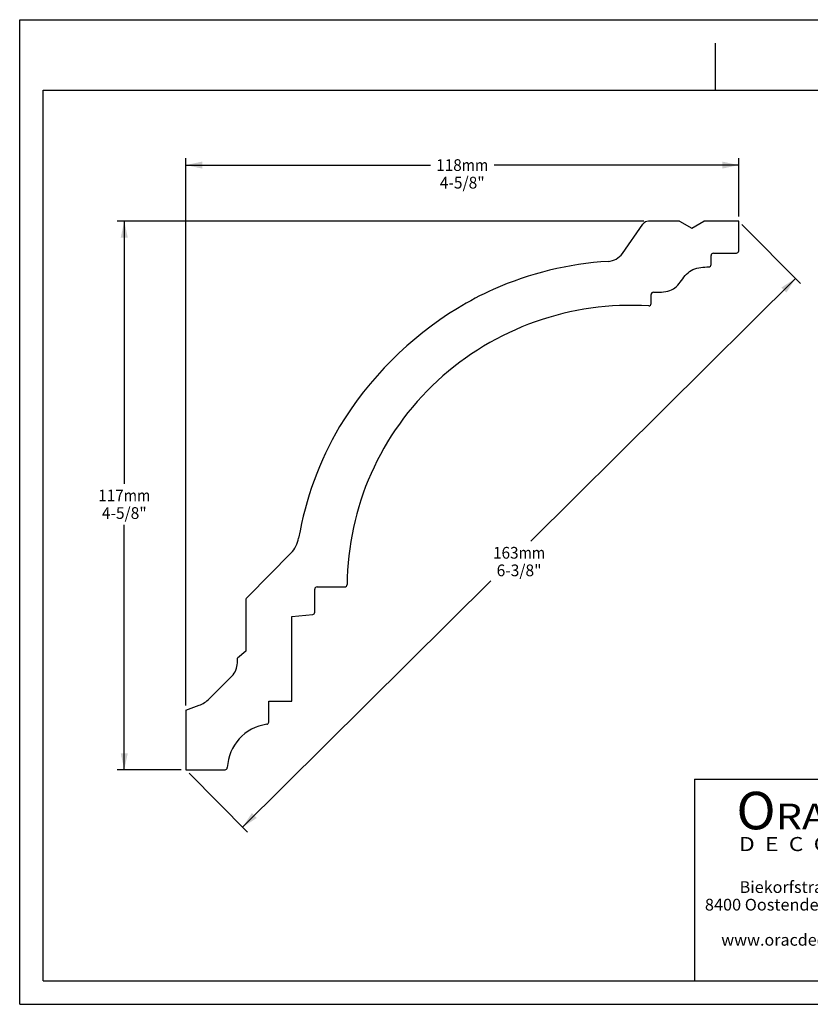
# Model space of a CAD drawing. Units: millimetres. Extents: x 0 to 297, y 0 to 210.
# Drawn here: x 0 to 169, y 0 to 210 of the extents above; entities that cross this region are included whole.
import ezdxf
from ezdxf.enums import TextEntityAlignment as Align

# ---------------------------------------------------------------- set-up
doc = ezdxf.new("R2010")
doc.units = ezdxf.units.MM
doc.header["$LTSCALE"] = 16.335
doc.layers.get('0').update_dxf_attribs({"linetype": 'CONTINUOUS'})
doc.layers.add('DTM_AXIS', color=7, linetype='CONTINUOUS')
doc.styles.get("Standard").update_dxf_attribs({"font": 'cgtime.ttf'})
doc.styles.add('TEXTSTYLE_2', font='trium.ttf')
doc.styles.add('TEXTSTYLE_3', font='calibri.ttf')
doc.dimstyles.new('DIMSTYLE_1', dxfattribs={"dimtxt": 2.5, "dimasz": 3.5, "dimexe": 1.5, "dimexo": 1, "dimgap": 1.25, "dimtad": 0, "dimtih": 1, "dimtoh": 1, "dimdec": 3, "dimtxsty": 'Standard', "dimblk": '_FILLED', "dimblk1": '_FILLED', "dimblk2": '_FILLED', "dimcen": 0.09, "dimadec": 0, "dimazin": 0, "dimtfac": 1, "dimtdec": 3, "dimtofl": 0, "dimtmove": 0, "dimatfit": 3, "dimldrblk": '_FILLED', "dimfxl": 1, "dimtolj": 1, "dimarcsym": 0})
doc.dimstyles.new('DIMSTYLE_2', dxfattribs={"dimtxt": 2.5, "dimasz": 3.5, "dimexe": 1.5, "dimexo": 1, "dimgap": 1.25, "dimtad": 0, "dimtih": 1, "dimtoh": 1, "dimdec": 0, "dimtxsty": 'Standard', "dimblk": '_FILLED', "dimblk1": '_FILLED', "dimblk2": '_FILLED', "dimcen": 0.09, "dimadec": 0, "dimazin": 0, "dimtfac": 1, "dimtdec": 0, "dimtofl": 0, "dimtmove": 0, "dimatfit": 3, "dimldrblk": '_FILLED', "dimfxl": 1, "dimtolj": 1, "dimarcsym": 0})

# ---------------------------------------------------------------- blocks, each defined once
blk = doc.blocks.new('_FILLED')
at = {"color": 0, "linetype": 'ByBlock'}
blk.add_solid([(0, 0), (-1, 0.214), (-1, -0.214)], dxfattribs=at)
blk = doc.blocks.new('*D1')
at = {"color": 2, "linetype": 'Continuous', "transparency": 16777216}
for p, q in [((133.24, 167.03), (20.82, 167.03)), ((22.32, 167.03), (22.32, 111.03)), ((22.32, 50.03), (22.32, 102.28)), ((34.46, 50.03), (20.82, 50.03))]:
    blk.add_line(p, q, dxfattribs=at)
at = {"color": 2, "linetype": 'Continuous', "transparency": 16777216, "xscale": 3.5, "yscale": 3.5, "zscale": 3.5}
for p, rotation in [((22.32, 167.03), 90), ((22.32, 50.03), 270)]:
    blk.add_blockref('_FILLED', p, dxfattribs=dict(at, rotation=rotation))
at = {"color": 2, "linetype": 'Continuous', "transparency": 16777216}
for s, p, p2 in [('117', (16.76, 107.28), (22.21, 107.28)), ('mm', (22.21, 107.28), (27.89, 107.28)), ('4-5/8"', (17.54, 103.53), (27.11, 103.53))]:
    blk.add_text(s, height=2.5, dxfattribs=at).set_placement(p, p2, align=Align.FIT)
blk = doc.blocks.new('*D2')
at = {"color": 2, "linetype": 'Continuous', "transparency": 16777216}
for p, q in [((35.46, 63.76), (35.46, 180.49)), ((35.46, 178.99), (87.65, 178.99)), ((153.46, 178.99), (101.27, 178.99)), ((153.46, 168.03), (153.46, 180.49))]:
    blk.add_line(p, q, dxfattribs=at)
at = {"color": 2, "linetype": 'Continuous', "transparency": 16777216, "xscale": 3.5, "yscale": 3.5, "zscale": 3.5, "rotation": 180}
blk.add_blockref('_FILLED', (35.46, 178.99), dxfattribs=at)
at = {"color": 2, "linetype": 'Continuous', "transparency": 16777216, "xscale": 3.5, "yscale": 3.5, "zscale": 3.5}
blk.add_blockref('_FILLED', (153.46, 178.99), dxfattribs=at)
at = {"color": 2, "linetype": 'Continuous', "transparency": 16777216}
for s, p, p2 in [('118', (88.9, 177.74), (94.35, 177.74)), ('mm', (94.35, 177.74), (100.02, 177.74)), ('4-5/8"', (89.67, 173.99), (99.25, 173.99))]:
    blk.add_text(s, height=2.5, dxfattribs=at).set_placement(p, p2, align=Align.FIT)
blk = doc.blocks.new('*D3')
at = {"color": 2, "linetype": 'Continuous', "transparency": 16777216}
for p, q in [((154.16, 166.32), (166.65, 153.73)), ((165.59, 154.8), (109.11, 98.8)), ((47.59, 37.8), (100.55, 90.31)), ((36.16, 49.32), (48.65, 36.73))]:
    blk.add_line(p, q, dxfattribs=at)
at = {"color": 2, "linetype": 'Continuous', "transparency": 16777216, "xscale": 3.5, "yscale": 3.5, "zscale": 3.5}
for p, rotation in [((165.59, 154.8), 44.75617022229999), ((47.59, 37.8), 224.7561702223)]:
    blk.add_blockref('_FILLED', p, dxfattribs=dict(at, rotation=rotation))
at = {"color": 2, "linetype": 'Continuous', "transparency": 16777216}
for s, p, p2 in [('163', (101.03, 95.05), (106.48, 95.05)), ('mm', (106.48, 95.05), (112.15, 95.05)), ('6-3/8"', (101.8, 91.3), (111.38, 91.3))]:
    blk.add_text(s, height=2.5, dxfattribs=at).set_placement(p, p2, align=Align.FIT)
blk = doc.blocks.new('*T4')
at = {"color": 7, "linetype": 'Continuous'}
for p, q in [((0, 0), (148, 0)), ((0, 0), (0, -43)), ((45, 0), (45, -43)), ((143, 0), (143, -23)), ((148, 0), (148, -43)), ((45, -23), (148, -23)), ((45, -28), (148, -28)), ((0, -43), (148, -43))]:
    blk.add_line(p, q, dxfattribs=at)
for s, height, p, p2 in [('O', 8, (8.97, -10.68), (17.37, -10.68)), ('RAC', 5.5, (17.37, -10.68), (33.96, -10.68))]:
    blk.add_text(s, height=height, dxfattribs=at).set_placement(p, p2, align=Align.FIT)
at = {"color": 7, "linetype": 'Continuous', "style": 'TEXTSTYLE_2'}
for s, p, p2 in [('®', (33.96, -5.92), (36.03, -5.92)), ('D  E  C  O  R', (9.53, -15.32), (34.39, -15.32))]:
    blk.add_text(s, height=3, dxfattribs=at).set_placement(p, p2, align=Align.FIT)
at = {"color": 7, "linetype": 'Continuous', "style": 'TEXTSTYLE_3'}
for s, height, width, p, p2 in [('Part name:', 2.75, 1.001579, (52.53, -6), (71.94, -6)), ('Designed by:', 2.75, 1.001154, (49.28, -12.88), (71.94, -12.88)), ('Biekorfstraat 32', 2.5, 1.001053, (9.66, -24.25), (35.34, -24.25)), ('All dimensions are in mm unless otherwise specified   ', 2.5, 1.001307, (46.06, -26.75), (132.3, -26.75)), ('8400 Oostende - Belgium', 2.5, 1.001011, (2.26, -28), (42.74, -28)), ("All information in this document is Orac's exclusive property.  It may in no case ", 1.85, 1.001323, (46.06, -31.71), (140.05, -31.71)), ('www.oracdecor.com', 2.5, 1.001484, (5.74, -35.5), (39.26, -35.5)), ('be reproduced, even partly, be communicated to a third party or used for any ', 1.85, 1.001508, (46.06, -34.85), (138.83, -34.85)), ("possible purpose without ORAC's express written permission. ", 1.85, 1.001252, (46.06, -38), (119.45, -38)), ('Further legal information can be found at http://www.oracdecor.be/nl/disclaimer ', 1.85, 1.001231, (46.06, -41.14), (143.73, -41.14))]:
    blk.add_text(s, height=height, dxfattribs=dict(at, width=width)).set_placement(p, p2, align=Align.FIT)
at = {"color": 2, "linetype": 'Continuous', "style": 'TEXTSTYLE_3'}
for s, width, p, p2 in [('CX107', 1.000381, (74.06, -6), (85.21, -6)), ('29-Jul-1999', 1.000357, (74.06, -19.75), (94.55, -19.75))]:
    blk.add_text(s, height=2.75, dxfattribs=dict(at, width=width)).set_placement(p, p2, align=Align.FIT)
for s, width, p, p2 in [('1.0', 1.000593, (146.56, -9.03), (146.56, -6.04)), ('Version: ', 1.001115, (146.56, -17.5), (146.56, -9.03))]:
    blk.add_text(s, height=1.5, rotation=90, dxfattribs=dict(at, width=width)).set_placement(p, p2, align=Align.FIT)

msp = doc.modelspace()

# ---------------------------------------------------------------- linework, layer by layer
at = {"color": 5, "linetype": 'Continuous'}
for p, q in [((0, 0), (0, 210)), ((0, 210), (297, 210)), ((0, 0), (297, 0))]:
    msp.add_line(p, q, dxfattribs=at)
at = {"color": 4, "linetype": 'Continuous'}
msp.add_line((148.5, 195), (148.5, 205), dxfattribs=at)
at = {"color": 7, "linetype": 'Continuous'}
for p, q in [((5, 5), (5, 195)), ((5, 195), (292, 195)), ((153.4605, 160.6914), (153.4605, 167.0289)), ((147.5605, 157.7619), (147.5605, 159.7164)), ((148.0522, 160.2039), (152.9689, 160.2039)), ((134.7772, 149.4349), (134.7772, 151.3698)), ((62.9938, 83.62), (62.9938, 88.5414)), ((63.4855, 89.0289), (69.3874, 89.0289)), ((58.0771, 82.6914), (62.551, 83.135)), ((58.0771, 64.6539), (58.0771, 82.6914)), ((53.1605, 64.6539), (58.0771, 64.6539)), ((53.1605, 60.2102), (53.1605, 64.6539)), ((35.4604, 50.0289), (43.8281, 50.0289)), ((5, 5), (292, 5))]:
    msp.add_line(p, q, dxfattribs=at)
for centre, major_axis, start_param, end_param in [((148.0522, 159.7164), (0.4917, 0), 1.57079633, 3.14159265), ((152.9689, 160.6914), (-0.4917, 0), 1.57079633, 3.14159265), ((147.0689, 157.7619), (-0.4917, 0), 1.5828631, 3.14159265), ((135.2688, 151.3698), (0.4917, 0), 1.59065336, 3.14159265), ((130.4298, 89.0289), (60.5526, 0), 1.50759129, 3.1335383), ((134.2855, 149.4349), (-0.4917, 0), 1.50759129, 3.14159265), ((63.4855, 88.5414), (0.4917, 0), 1.57079633, 3.14159265), ((69.3874, 89.5164), (0.4917, 0), -1.57079633, -0.00805435), ((62.5021, 83.62), (-0.4917, 0), 1.67046498, 3.14159265), ((54.1437, 50.0777), (9.8333, 0), 1.71413181, 3.09873315), ((52.6688, 60.2102), (-0.4917, 0), 1.71413181, 3.14159265), ((43.8281, 50.5164), (0.4917, 0), -1.57079633, -0.0428595)]:
    msp.add_ellipse(centre, major_axis=major_axis, ratio=0.99152475, start_param=start_param, end_param=end_param, dxfattribs=at)
msp.add_open_spline([(135.2591, 151.8572), (135.7818, 151.8675), (136.9989, 151.8437), (138.8016, 152.1544), (140.2724, 152.9987), (141.2432, 154.3939), (142.2852, 155.8045), (143.6478, 156.8194), (145.3385, 157.2291), (146.5164, 157.2678), (147.0748, 157.2745)], degree=3, dxfattribs=at)
at = {"layer": 'DTM_AXIS', "color": 7, "linetype": 'Continuous'}
for p, q in [((128.6447, 160.1512), (133.0126, 166.3892)), ((140.8624, 167.0289), (134.2414, 167.0289)), ((140.8624, 167.0289), (143.4605, 165.5289)), ((143.4605, 165.5289), (146.0586, 167.0289)), ((153.4605, 167.0289), (146.0586, 167.0289)), ((48.7616, 86.9631), (57.906, 96.2449)), ((48.2438, 86.3837), (48.2438, 75.2895)), ((48.2438, 75.2895), (46.4605, 73.8058)), ((46.4605, 72.8279), (46.4605, 73.8058)), ((40.4666, 65.1771), (45.2889, 69.9994)), ((35.4604, 62.7568), (38.2761, 63.7816)), ((35.4604, 62.7568), (35.4604, 50.0289))]:
    msp.add_line(p, q, dxfattribs=at)
for centre, radius, start, end in [((134.2414, 165.5289), 1.5, 90, 145), ((125.3681, 162.4455), 4, 273.530308, 325), ((130.0208, 87.0289), 71.56, 93.530308, 113.841892), ((132.4288, 84.3497), 75, 121.30131, 148.798679), ((130.0208, 87.0289), 71.56, 149.634777, 170.030956), ((53.6319, 100.4557), 6, 315.427205, 350.030956), ((54.4605, 81.3486), 8, 135.427205, 140.99511), ((42.4605, 72.8279), 4, 315, 360), ((36.224, 69.4198), 6, 290, 315)]:
    msp.add_arc(centre, radius, start, end, dxfattribs=at)
msp.add_ellipse((130.4298, 89.0289), major_axis=(70.3987, 0), ratio=0.99152475, start_param=2.0005989, end_param=2.12362944, dxfattribs=at)

# ---------------------------------------------------------------- block references
msp.add_blockref('*T4', (144, 48))

# ---------------------------------------------------------------- dimensions: what is measured, and where the dimension line sits
at = {"color": 2, "linetype": 'Continuous'}
for base, p1, p2, angle, text, dimstyle, picture, middle in [((35.4604, 178.9926), (153.4605, 167.0289), (35.4604, 62.7568), 180, '<>mm\\P4-5/8"', 'DIMSTYLE_2', '*D2', (94.4605, 177.1176)), ((22.3214, 50.0289), (134.2414, 167.0289), (35.4604, 50.0289), 270, '<>mm\\P4-5/8"', 'DIMSTYLE_1', '*D1', (22.3214, 106.6539)), ((47.5894, 37.7962), (153.4605, 167.0289), (35.4604, 50.0289), 224.75617, '<>mm\\P6-3/8"', 'DIMSTYLE_1', '*D3', (106.5895, 94.4212))]:
    dim = msp.add_linear_dim(base=base, p1=p1, p2=p2, angle=angle, text=text, dimstyle=dimstyle, dxfattribs=at)
    dim.commit()
    dim.dimension.update_dxf_attribs({"geometry": picture, "text_midpoint": middle, "dimtype": 160})

doc.saveas('drawing.dxf')
